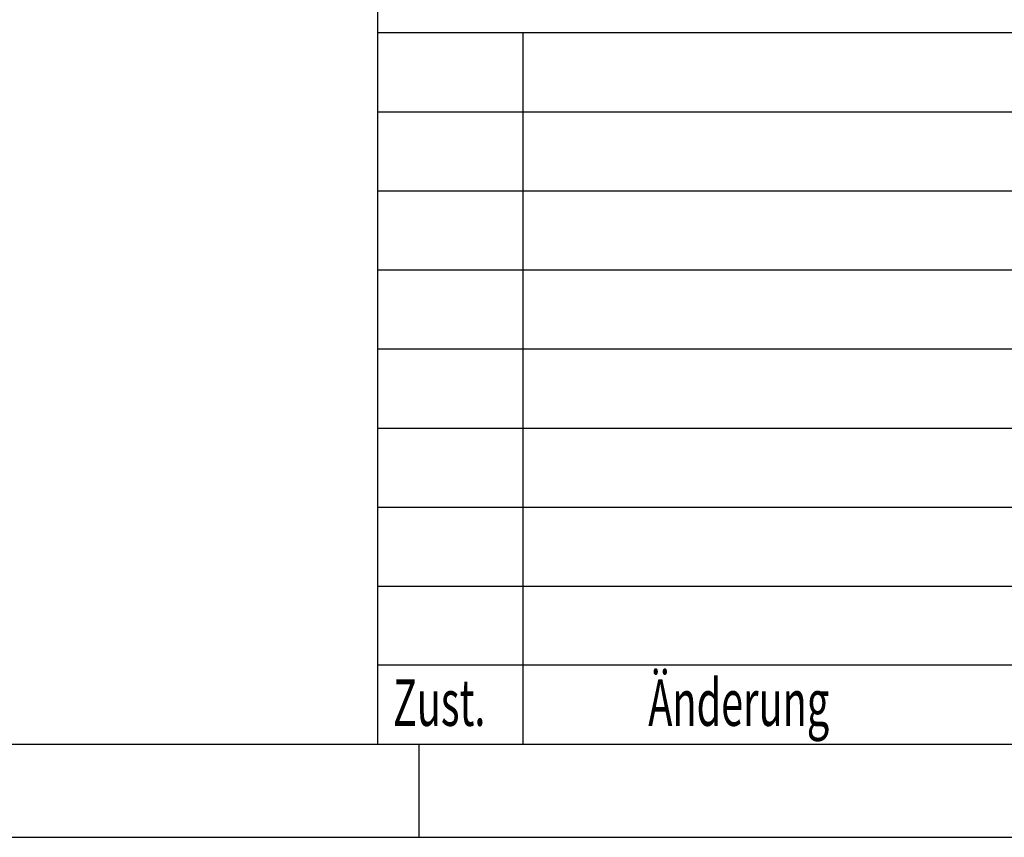
# Model space of a CAD drawing. Extents: x 0 to 5941, y 0 to 4200.
# Drawn here: x 3826 to 4355, y 0 to 439 of the extents above; entities that cross this region are included whole.
import ezdxf

# ---------------------------------------------------------------- set-up
doc = ezdxf.new("R2010")
doc.units = 0
doc.layers.add('1', color=7, linetype='CONTINUOUS')
doc.layers.add('10', color=7, linetype='CONTINUOUS')

msp = doc.modelspace()

# ---------------------------------------------------------------- linework, layer by layer
at = {"layer": '10', "color": 20}
for p, q in [((4017.915, 602.5), (4017.915, 49.9084)), ((50, 49.9998), (5890, 49.9998))]:
    msp.add_line(p, q, dxfattribs=at)
at = {"layer": '10', "color": 18}
for p, q in [((5889.9152, 432.5), (4017.915, 432.5)), ((4095.9149, 432.5), (4095.9149, 49.9101)), ((4017.915, 390), (5005.9149, 390)), ((4017.915, 347.5), (5005.9149, 347.5)), ((4017.915, 305), (5005.9149, 305)), ((4017.915, 262.5), (5005.9149, 262.5)), ((4017.915, 220), (4563.9148, 220)), ((4017.915, 177.5), (4563.9148, 177.5)), ((4017.915, 135), (4563.9148, 135)), ((5889.9152, 92.5), (4017.915, 92.5)), ((4040, 50), (4040, 0)), ((0, 0), (5940, 0))]:
    msp.add_line(p, q, dxfattribs=at)

# ---------------------------------------------------------------- texts
at = {"layer": '1', "color": 18, "width": 0.625}
for s, p in [('Änderung', (4163.4149, 59.9101)), ('Zust.', (4026.15, 59.9101))]:
    msp.add_text(s, height=25, dxfattribs=at).set_placement(p)

doc.saveas('drawing.dxf')
